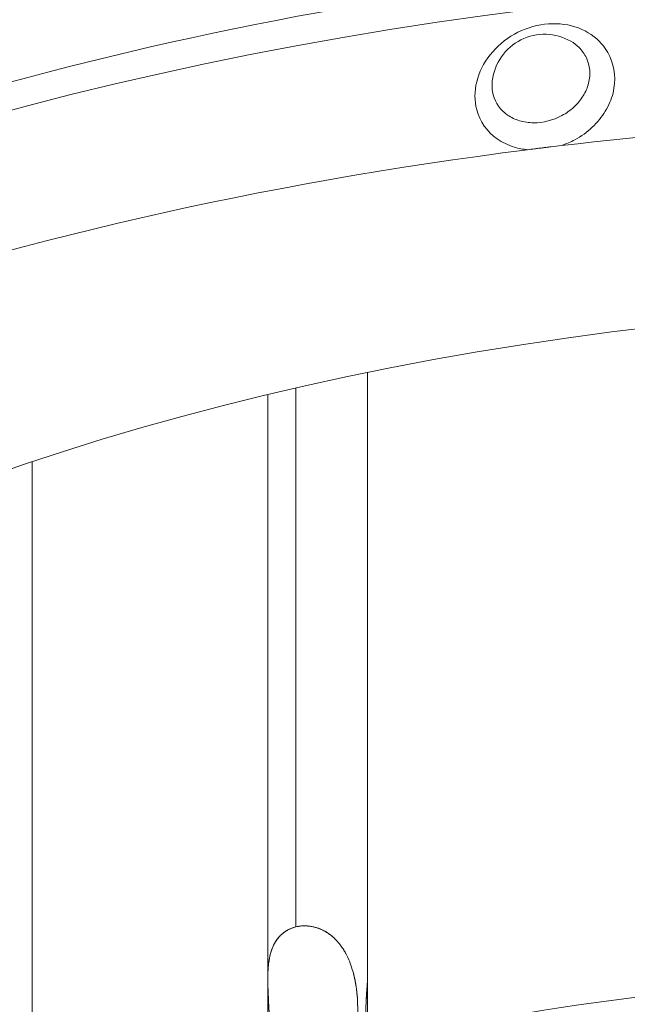
# Model space of a CAD drawing. Units: millimetres. Extents: x 8714 to 23312, y 3904 to 18989.
# Drawn here: x 18309 to 18439, y 14523 to 14733 of the extents above; entities that cross this region are included whole.
import ezdxf

# ---------------------------------------------------------------- set-up
doc = ezdxf.new("R2010")
doc.units = ezdxf.units.MM
doc.styles.get("Standard").update_dxf_attribs({"font": 'arial.ttf'})
doc.dimstyles.new('ISO-25', dxfattribs={"dimtxt": 2.5, "dimasz": 2.5, "dimexe": 1.25, "dimexo": 0.625, "dimtad": 1, "dimtxsty": 'Standard', "dimcen": 2.5, "dimadec": 0, "dimazin": 0, "dimtfac": 1, "dimtmove": 0, "dimatfit": 3, "dimfxl": 1, "dimarcsym": 0})

# ---------------------------------------------------------------- blocks, each defined once
blk = doc.blocks.new('*D20')
at = {"color": 0, "lineweight": -2, "transparency": 16777216}
for p, q in [((9192.73, 18654.19), (9192.73, 18775.44)), ((23311.5, 18654.19), (23311.5, 18775.44)), ((9312.73, 18774.19), (23191.5, 18774.19))]:
    blk.add_line(p, q, dxfattribs=at)
at = {"color": 0, "transparency": 16777216}
for points in [[(9312.73, 18794.19), (9312.73, 18754.19), (9192.73, 18774.19)], [(23191.5, 18794.19), (23191.5, 18754.19), (23311.5, 18774.19)]]:
    blk.add_solid(points, dxfattribs=at)
at = {"layer": 'Defpoints', "color": 0, "transparency": 16777216}
for p in [(23311.5, 18774.19), (23311.5, 13155.45), (9192.73, 9164.04)]:
    blk.add_point(p, dxfattribs=at)
at = {"color": 0, "transparency": 16777216, "insert": (16252.11, 18890.78), "char_height": 150, "attachment_point": 5}
blk.add_mtext('1410', dxfattribs=at)

msp = doc.modelspace()

# ---------------------------------------------------------------- linework, layer by layer
at = {"color": 0, "linetype": 'Continuous', "lineweight": 0}
for p, q in [((18383.144, 14657.607), (18383.144, 14527.99)), ((18367.873, 14539.129), (18367.873, 14654.298)), ((18361.836, 14652.886), (18361.836, 14509.188)), ((18361.844, 14652.888), (18361.844, 14527.99)), ((18311.474, 14638.551), (18311.474, 14508.24)), ((18383.136, 14527.555), (18383.136, 14514.226))]:
    msp.add_line(p, q, dxfattribs=at)
msp.add_arc((18420.994, 14718.699), 11.25, 60.02766, 173.36619, dxfattribs=at)
for centre, major_axis, start_param, end_param in [((18536.503, 14639.494), (485, 0), 0.0456765, 3.0959511), ((18536.503, 14628.236), (-460, 0), -1.2234527, -0.4284469), ((18536.503, 14470.186), (-485, 0), -1.8035459, -1.338012), ((18536.503, 14470.186), (405, 0), 0.0000175, 3.1416101)]:
    msp.add_ellipse(centre, major_axis=major_axis, ratio=0.5, start_param=start_param, end_param=end_param, dxfattribs=at)
at = {"color": 0, "linetype": 'Continuous', "lineweight": 0, "extrusion": (0, 0, -1)}
for centre, major_axis, start_param, end_param in [((18536.503, 14628.236), (-472, 0), 0.0593394, 3.0822183), ((18536.503, 14615.245), (445, 0), -2.7131457, -1.9181399), ((18536.503, 14500.064), (-485, 0), 0.1713711, 2.9701877), ((18536.503, 14470.186), (485, 0), -2.1817446, -1.8189734)]:
    msp.add_ellipse(centre, major_axis=major_axis, ratio=0.5, start_param=start_param, end_param=end_param, dxfattribs=at)
at = {"color": 0, "linetype": 'Continuous', "lineweight": 0}
for points, knots in [([(18058.039, 14541.281), (18063.114, 14557.153), (18071.09, 14572.597), (18099.746, 14612.533), (18125.422, 14635.703), (18189.906, 14677.059), (18229.073, 14695.097), (18316.339, 14723.839), (18364.392, 14734.557), (18464.513, 14747.747), (18516.546, 14750.245), (18619.508, 14746.844), (18670.42, 14740.952), (18766.182, 14721.311), (18811.002, 14707.552), (18890.188, 14673.294), (18924.501, 14652.779), (18978.844, 14606.612), (18998.942, 14580.916), (19012.125, 14549.521), (19013.642, 14545.419), (19014.963, 14541.29)], [4.8709429, 4.8709429, 4.8709429, 4.8709429, 5.0568808, 5.0568808, 5.3745975, 5.3745975, 5.7007254, 5.7007254, 6.0255875, 6.0255875, 6.349178, 6.349178, 6.6724856, 6.6724856, 6.9964731, 6.9964731, 7.3220406, 7.3220406, 7.6470495, 7.6470495, 7.6954309, 7.6954309, 7.6954309, 7.6954309]), ([(18417.373, 14705.256), (18416.396, 14705.353), (18414.042, 14705.817), (18409.474, 14707.992), (18405.984, 14712.949), (18405.995, 14719.824), (18408.963, 14725.794), (18414.316, 14730.344), (18418.764, 14731.816), (18420.994, 14732.089)], [-11.4870678, -11.4870678, -11.4870678, -11.4870678, -11.2700506, -10.9503328, -10.3108973, -9.8313207, -9.3517441, -8.8721675, -8.3925909, -8.3925909, -8.3925909, -8.3925909]), ([(18420.994, 14732.089), (18423.223, 14732.362), (18427.691, 14731.984), (18432.489, 14729.111), (18435.922, 14724.213), (18436.403, 14718.684), (18434.16, 14713.406), (18431.322, 14709.933), (18427.971, 14707.517), (18425.603, 14706.483), (18424.621, 14706.148)], [-15.1066635, -15.1066635, -15.1066635, -15.1066635, -14.6270869, -14.1475103, -13.8277925, -13.1883571, -12.8686393, -12.5489216, -12.2292038, -12.0120524, -12.0120524, -12.0120524, -12.0120524]), ([(18409.819, 14719.998), (18409.699, 14718.966), (18409.887, 14716.081), (18412.112, 14712.956), (18415.586, 14711.324), (18419.595, 14710.73), (18423.894, 14711.819), (18427.393, 14714.32), (18429.378, 14716.726), (18430.947, 14720.382), (18430.611, 14724.209), (18428.593, 14727.056), (18427.255, 14728.072), (18426.612, 14728.443)], [9.9588387, 9.9588387, 9.9588387, 9.9588387, 10.3108973, 10.9503328, 11.2700506, 11.5897683, 12.2292038, 12.5489216, 12.8686393, 13.1883571, 13.8277925, 14.1475103, 14.397207, 14.397207, 14.397207, 14.397207]), ([(18417.374, 14705.257), (18417.847, 14705.317), (18418.315, 14705.379), (18418.815, 14705.443), (18418.961, 14705.462), (18419.109, 14705.481), (18419.261, 14705.501), (18419.59, 14705.543), (18419.907, 14705.584), (18420.234, 14705.625), (18420.399, 14705.646), (18420.563, 14705.666), (18420.727, 14705.687), (18420.859, 14705.703), (18420.989, 14705.719), (18421.121, 14705.735), (18421.268, 14705.753), (18421.415, 14705.771), (18421.563, 14705.788), (18421.809, 14705.818), (18422.051, 14705.846), (18422.298, 14705.875), (18423.135, 14705.973), (18423.886, 14706.058), (18424.619, 14706.148)], [0.00008625, 0.00008625, 0.00008625, 0.00008625, 0.14063586, 0.14063586, 0.14063586, 0.1815987, 0.1815987, 0.1815987, 0.27048943, 0.27048943, 0.27048943, 0.31526745, 0.31526745, 0.31526745, 0.35088717, 0.35088717, 0.35088717, 0.39086692, 0.39086692, 0.39086692, 0.45754584, 0.45754584, 0.45754584, 0.68373851, 0.68373851, 0.68373851, 0.68373851]), ([(18363.967, 14536.63), (18364.023, 14536.702), (18364.08, 14536.772), (18364.139, 14536.842), (18364.284, 14537.013), (18364.437, 14537.178), (18364.597, 14537.335), (18364.757, 14537.491), (18364.924, 14537.64), (18365.098, 14537.779), (18365.272, 14537.919), (18365.453, 14538.051), (18365.641, 14538.173), (18365.808, 14538.282), (18365.98, 14538.384), (18366.157, 14538.479), (18366.335, 14538.574), (18366.517, 14538.662), (18366.704, 14538.742), (18366.892, 14538.823), (18367.083, 14538.895), (18367.278, 14538.96), (18367.473, 14539.024), (18367.671, 14539.081), (18367.872, 14539.129), (18368.039, 14539.169), (18368.208, 14539.204), (18368.379, 14539.233)], [-2.14066412, -2.14066412, -2.14066412, -2.14066412, -2.12272272, -2.12272272, -2.12272272, -2.07856907, -2.07856907, -2.07856907, -2.03441543, -2.03441543, -2.03441543, -1.99026178, -1.99026178, -1.99026178, -1.95091614, -1.95091614, -1.95091614, -1.9115705, -1.9115705, -1.9115705, -1.87222486, -1.87222486, -1.87222486, -1.83287921, -1.83287921, -1.83287921, -1.80023412, -1.80023412, -1.80023412, -1.80023412]), ([(18364.683, 14537.418), (18364.98, 14537.697), (18365.299, 14537.949), (18365.641, 14538.173), (18366.015, 14538.417), (18366.416, 14538.627), (18366.84, 14538.799), (18367.174, 14538.934), (18367.519, 14539.044), (18367.872, 14539.129), (18368.482, 14539.276), (18369.122, 14539.349), (18369.774, 14539.345), (18369.979, 14539.343), (18370.186, 14539.334), (18370.392, 14539.317), (18370.929, 14539.273), (18371.465, 14539.178), (18371.992, 14539.033)], [-2.07066162, -2.07066162, -2.07066162, -2.07066162, -1.99021332, -1.99021332, -1.99021332, -1.90214388, -1.90214388, -1.90214388, -1.83280475, -1.83280475, -1.83280475, -1.71343312, -1.71343312, -1.71343312, -1.67571962, -1.67571962, -1.67571962, -1.57748039, -1.57748039, -1.57748039, -1.57748039]), ([(18364.843, 14537.564), (18365.197, 14537.877), (18365.582, 14538.154), (18366.04, 14538.415), (18366.088, 14538.442), (18366.136, 14538.468)], [4.57328501, 4.57328501, 4.57328501, 4.57328501, 4.72691812, 4.72691812, 4.74476442, 4.74476442, 4.74476442, 4.74476442]), ([(18369.328, 14539.336), (18369.467, 14539.342), (18369.607, 14539.345), (18369.748, 14539.345), (18369.962, 14539.344), (18370.177, 14539.335), (18370.392, 14539.317), (18370.632, 14539.298), (18370.873, 14539.268), (18371.112, 14539.228), (18371.352, 14539.188), (18371.591, 14539.138), (18371.828, 14539.077), (18372.065, 14539.017), (18372.301, 14538.946), (18372.535, 14538.866), (18372.769, 14538.785), (18373, 14538.695), (18373.228, 14538.595), (18373.504, 14538.474), (18373.773, 14538.34), (18374.035, 14538.193), (18374.298, 14538.046), (18374.553, 14537.887), (18374.802, 14537.716), (18374.978, 14537.595), (18375.15, 14537.468), (18375.319, 14537.336), (18375.487, 14537.204), (18375.652, 14537.066), (18375.813, 14536.923), (18375.936, 14536.814), (18376.056, 14536.703), (18376.173, 14536.588), (18376.291, 14536.473), (18376.407, 14536.356), (18376.52, 14536.235), (18376.666, 14536.08), (18376.808, 14535.921), (18376.947, 14535.757), (18377.085, 14535.592), (18377.22, 14535.424), (18377.351, 14535.251), (18377.442, 14535.131), (18377.532, 14535.009), (18377.619, 14534.884)], [-1.74076228, -1.74076228, -1.74076228, -1.74076228, -1.71500323, -1.71500323, -1.71500323, -1.67571124, -1.67571124, -1.67571124, -1.63165779, -1.63165779, -1.63165779, -1.58760434, -1.58760434, -1.58760434, -1.54355088, -1.54355088, -1.54355088, -1.49949743, -1.49949743, -1.49949743, -1.44599517, -1.44599517, -1.44599517, -1.3924929, -1.3924929, -1.3924929, -1.35459353, -1.35459353, -1.35459353, -1.31669415, -1.31669415, -1.31669415, -1.28789598, -1.28789598, -1.28789598, -1.25909781, -1.25909781, -1.25909781, -1.22202327, -1.22202327, -1.22202327, -1.18494873, -1.18494873, -1.18494873, -1.15924199, -1.15924199, -1.15924199, -1.15924199]), ([(18369.535, 14539.343), (18369.673, 14539.346), (18369.812, 14539.346), (18370.473, 14539.327), (18371.003, 14539.262), (18371.527, 14539.148)], [5.12271701, 5.12271701, 5.12271701, 5.12271701, 5.16536434, 5.16536434, 5.324638, 5.324638, 5.324638, 5.324638]), ([(18371.528, 14539.148), (18371.725, 14539.105), (18371.921, 14539.055), (18372.83, 14538.791), (18373.528, 14538.489), (18374.658, 14537.832), (18375.111, 14537.512), (18375.531, 14537.165)], [5.32471128, 5.32471128, 5.32471128, 5.32471128, 5.38458745, 5.38458745, 5.60381055, 5.60381055, 5.76561603, 5.76561603, 5.76561603, 5.76561603]), ([(18374.394, 14537.98), (18374.532, 14537.895), (18374.668, 14537.806), (18374.803, 14537.713), (18375.155, 14537.47), (18375.494, 14537.205), (18375.812, 14536.923), (18375.935, 14536.814), (18376.055, 14536.703), (18376.174, 14536.587), (18376.291, 14536.473), (18376.407, 14536.356), (18376.52, 14536.234), (18376.812, 14535.923), (18377.089, 14535.59), (18377.348, 14535.25), (18377.538, 14534.999), (18377.719, 14534.744), (18377.893, 14534.479)], [-1.42130391, -1.42130391, -1.42130391, -1.42130391, -1.39249021, -1.39249021, -1.39249021, -1.31693437, -1.31693437, -1.31693437, -1.28783507, -1.28783507, -1.28783507, -1.25922912, -1.25922912, -1.25922912, -1.18580565, -1.18580565, -1.18580565, -1.13175373, -1.13175373, -1.13175373, -1.13175373]), ([(18362.657, 14534.167), (18362.814, 14534.616), (18363.001, 14535.055), (18363.546, 14536.085), (18363.942, 14536.65), (18364.529, 14537.271), (18364.656, 14537.395), (18364.787, 14537.514)], [4.13906606, 4.13906606, 4.13906606, 4.13906606, 4.28847191, 4.28847191, 4.50769501, 4.50769501, 4.56513849, 4.56513849, 4.56513849, 4.56513849]), ([(18362.908, 14534.815), (18363.136, 14535.349), (18363.41, 14535.851), (18363.73, 14536.31), (18363.925, 14536.59), (18364.139, 14536.855), (18364.374, 14537.106)], [-2.27755941, -2.27755941, -2.27755941, -2.27755941, -2.16703862, -2.16703862, -2.16703862, -2.09951231, -2.09951231, -2.09951231, -2.09951231]), ([(18375.798, 14536.936), (18375.854, 14536.887), (18375.91, 14536.836), (18376.111, 14536.651), (18376.257, 14536.508), (18376.401, 14536.36)], [5.80052495, 5.80052495, 5.80052495, 5.80052495, 5.823033662, 5.823033662, 5.883090524, 5.883090524, 5.883090524, 5.883090524]), ([(18361.966, 14524.093), (18361.892, 14525.574), (18361.83, 14527.066), (18361.857, 14529.292), (18361.896, 14530.186), (18362.089, 14531.933), (18362.246, 14532.785), (18362.481, 14533.617), (18362.506, 14533.7), (18362.532, 14533.784)], [3.1556369, 3.1556369, 3.1556369, 3.1556369, 3.57802513, 3.57802513, 3.82363697, 3.82363697, 4.0692488, 4.0692488, 4.09675811, 4.09675811, 4.09675811, 4.09675811]), ([(18362.438, 14533.463), (18362.462, 14533.55), (18362.487, 14533.636), (18362.512, 14533.721), (18362.558, 14533.871), (18362.606, 14534.02), (18362.657, 14534.167)], [-2.366832529, -2.366832529, -2.366832529, -2.366832529, -2.350243492, -2.350243492, -2.350243492, -2.321046235, -2.321046235, -2.321046235, -2.321046235]), ([(18362.508, 14533.707), (18362.51, 14533.712), (18362.511, 14533.716), (18362.513, 14533.721), (18362.585, 14533.96), (18362.664, 14534.193), (18362.75, 14534.421), (18362.75, 14534.423), (18362.751, 14534.426), (18362.752, 14534.428)], [-2.350873252, -2.350873252, -2.350873252, -2.350873252, -2.349964385, -2.349964385, -2.349964385, -2.304192379, -2.304192379, -2.304192379, -2.303686591, -2.303686591, -2.303686591, -2.303686591]), ([(18377.68, 14534.797), (18378.177, 14534.079), (18378.6, 14533.311), (18379.012, 14532.428), (18379.085, 14532.264), (18379.157, 14532.099)], [6.07252045, 6.07252045, 6.07252045, 6.07252045, 6.31425733, 6.31425733, 6.36829363, 6.36829363, 6.36829363, 6.36829363]), ([(18377.926, 14534.43), (18378.111, 14534.144), (18378.288, 14533.849), (18378.458, 14533.537), (18378.472, 14533.513), (18378.485, 14533.488), (18378.498, 14533.463), (18378.608, 14533.26), (18378.714, 14533.053), (18378.815, 14532.845), (18378.982, 14532.503), (18379.137, 14532.155), (18379.284, 14531.796), (18379.514, 14531.236), (18379.721, 14530.651), (18379.905, 14530.049), (18380.244, 14528.939), (18380.502, 14527.769), (18380.689, 14526.568), (18380.728, 14526.317), (18380.764, 14526.064), (18380.797, 14525.809)], [-1.12838547, -1.12838547, -1.12838547, -1.12838547, -1.07065344, -1.07065344, -1.07065344, -1.06610471, -1.06610471, -1.06610471, -1.028705, -1.028705, -1.028705, -0.96717603, -0.96717603, -0.96717603, -0.87137423, -0.87137423, -0.87137423, -0.6949951, -0.6949951, -0.6949951, -0.65803559, -0.65803559, -0.65803559, -0.65803559]), ([(18362.042, 14522.58), (18362.036, 14522.709), (18362.029, 14522.84), (18362.022, 14522.973), (18362.015, 14523.125), (18362.007, 14523.28), (18361.999, 14523.434), (18361.991, 14523.587), (18361.983, 14523.74), (18361.976, 14523.893), (18361.961, 14524.198), (18361.946, 14524.502), (18361.932, 14524.803), (18361.918, 14525.105), (18361.905, 14525.405), (18361.894, 14525.703), (18361.887, 14525.864), (18361.882, 14526.024), (18361.876, 14526.183), (18361.871, 14526.342), (18361.867, 14526.501), (18361.862, 14526.659), (18361.858, 14526.818), (18361.855, 14526.975), (18361.852, 14527.132), (18361.849, 14527.289), (18361.847, 14527.445), (18361.846, 14527.6), (18361.843, 14527.93), (18361.844, 14528.257), (18361.848, 14528.58), (18361.853, 14528.904), (18361.863, 14529.224), (18361.877, 14529.54), (18361.893, 14529.89), (18361.915, 14530.237), (18361.945, 14530.576), (18361.973, 14530.9), (18362.008, 14531.216), (18362.049, 14531.524)], [-2.92501645, -2.92501645, -2.92501645, -2.92501645, -2.90642698, -2.90642698, -2.90642698, -2.88502511, -2.88502511, -2.88502511, -2.86362324, -2.86362324, -2.86362324, -2.82081949, -2.82081949, -2.82081949, -2.77801574, -2.77801574, -2.77801574, -2.75492861, -2.75492861, -2.75492861, -2.73184147, -2.73184147, -2.73184147, -2.70875433, -2.70875433, -2.70875433, -2.6856672, -2.6856672, -2.6856672, -2.63663227, -2.63663227, -2.63663227, -2.58759735, -2.58759735, -2.58759735, -2.53318759, -2.53318759, -2.53318759, -2.48125604, -2.48125604, -2.48125604, -2.48125604]), ([(18362.199, 14518.022), (18362.197, 14518.211), (18362.194, 14518.41), (18362.19, 14518.619), (18362.171, 14519.555), (18362.131, 14520.697), (18362.065, 14522.088), (18362.051, 14522.405), (18362.034, 14522.734), (18362.017, 14523.078), (18361.972, 14523.969), (18361.927, 14524.842), (18361.896, 14525.704), (18361.873, 14526.342), (18361.857, 14526.982), (18361.852, 14527.602), (18361.846, 14528.267), (18361.851, 14528.903), (18361.878, 14529.54), (18361.887, 14529.754), (18361.899, 14529.967), (18361.913, 14530.177), (18361.915, 14530.205), (18361.917, 14530.232), (18361.919, 14530.26), (18361.952, 14530.711), (18362, 14531.145), (18362.06, 14531.57), (18362.12, 14531.993), (18362.192, 14532.409), (18362.278, 14532.806), (18362.325, 14533.024), (18362.376, 14533.235), (18362.432, 14533.441)], [-3.20504528, -3.20504528, -3.20504528, -3.20504528, -3.15828505, -3.15828505, -3.15828505, -2.94920977, -2.94920977, -2.94920977, -2.90154386, -2.90154386, -2.90154386, -2.77771066, -2.77771066, -2.77771066, -2.68599857, -2.68599857, -2.68599857, -2.58751178, -2.58751178, -2.58751178, -2.55438279, -2.55438279, -2.55438279, -2.54997511, -2.54997511, -2.54997511, -2.47864091, -2.47864091, -2.47864091, -2.40747034, -2.40747034, -2.40747034, -2.36826928, -2.36826928, -2.36826928, -2.36826928]), ([(18379.164, 14532.081), (18379.205, 14531.986), (18379.244, 14531.891), (18379.284, 14531.796), (18379.398, 14531.515), (18379.507, 14531.228), (18379.61, 14530.937), (18379.713, 14530.645), (18379.81, 14530.349), (18379.902, 14530.048), (18379.986, 14529.771), (18380.066, 14529.49), (18380.141, 14529.206), (18380.216, 14528.922), (18380.286, 14528.634), (18380.351, 14528.344), (18380.417, 14528.053), (18380.477, 14527.76), (18380.533, 14527.464), (18380.59, 14527.168), (18380.641, 14526.87), (18380.688, 14526.569), (18380.69, 14526.555), (18380.693, 14526.541), (18380.695, 14526.527)], [-0.9838303, -0.9838303, -0.9838303, -0.9838303, -0.96753438, -0.96753438, -0.96753438, -0.91961283, -0.91961283, -0.91961283, -0.87169128, -0.87169128, -0.87169128, -0.82751652, -0.82751652, -0.82751652, -0.78334176, -0.78334176, -0.78334176, -0.739167, -0.739167, -0.739167, -0.69499223, -0.69499223, -0.69499223, -0.69289686, -0.69289686, -0.69289686, -0.69289686]), ([(18152.289, 14300.137), (18148.539, 14312.912), (18147.146, 14326.007), (18149.859, 14359.77), (18157.747, 14380.189), (18185.173, 14419.368), (18205.44, 14438.007), (18256.56, 14471.364), (18287.726, 14485.957), (18357.307, 14509.288), (18395.686, 14518.037), (18475.758, 14528.933), (18517.422, 14531.103), (18599.967, 14528.707), (18640.833, 14524.15), (18717.806, 14508.717), (18753.889, 14497.836), (18817.764, 14470.638), (18845.513, 14454.309), (18889.641, 14417.479), (18906.069, 14396.944), (18924.621, 14354.364), (18927.328, 14332.44), (18922.8, 14308.186), (18922.147, 14305.328), (18921.378, 14302.484)], [4.5666852, 4.5666852, 4.5666852, 4.5666852, 4.7525387, 4.7525387, 5.0490665, 5.0490665, 5.3662056, 5.3662056, 5.6924517, 5.6924517, 6.0174689, 6.0174689, 6.3411613, 6.3411613, 6.6645399, 6.6645399, 6.988589, 6.988589, 7.3142402, 7.3142402, 7.6394898, 7.6394898, 7.9470649, 7.9470649, 7.9883187, 7.9883187, 7.9883187, 7.9883187]), ([(18380.135, 14529.228), (18380.311, 14528.557), (18380.461, 14527.875), (18380.641, 14526.873), (18380.693, 14526.55), (18380.739, 14526.228)], [6.66521917, 6.66521917, 6.66521917, 6.66521917, 6.86673459, 6.86673459, 6.96315999, 6.96315999, 6.96315999, 6.96315999]), ([(18382.8, 14521.449), (18382.828, 14522.594), (18382.884, 14523.719), (18383.042, 14526.025), (18383.144, 14527.139), (18383.144, 14527.99)], [-3.5299171, -3.5299171, -3.5299171, -3.5299171, -3.13170297, -3.13170297, -2.62733375, -2.62733375, -2.62733375, -2.62733375]), ([(18383.144, 14527.989), (18383.144, 14527.925), (18383.143, 14527.859), (18383.142, 14527.792), (18383.137, 14527.471), (18383.119, 14527.117), (18383.095, 14526.729), (18383.049, 14526.017), (18382.981, 14525.192), (18382.922, 14524.253), (18382.915, 14524.148), (18382.908, 14524.041), (18382.902, 14523.934)], [-0.98175588, -0.98175588, -0.98175588, -0.98175588, -0.96194334, -0.96194334, -0.96194334, -0.86729439, -0.86729439, -0.86729439, -0.69336785, -0.69336785, -0.69336785, -0.67388165, -0.67388165, -0.67388165, -0.67388165]), ([(18380.802, 14525.768), (18380.804, 14525.752), (18380.806, 14525.737), (18380.808, 14525.722), (18380.935, 14524.724), (18380.996, 14523.868), (18381.025, 14523.161), (18381.046, 14522.654), (18381.051, 14522.223), (18381.053, 14521.874), (18381.053, 14521.817), (18381.053, 14521.752), (18381.053, 14521.678)], [-0.65601932, -0.65601932, -0.65601932, -0.65601932, -0.65380056, -0.65380056, -0.65380056, -0.50910895, -0.50910895, -0.50910895, -0.40529002, -0.40529002, -0.40529002, -0.38833579, -0.38833579, -0.38833579, -0.38833579]), ([(18383.07, 14526.362), (18383.027, 14525.737), (18382.971, 14525.035), (18382.921, 14524.251), (18382.89, 14523.75), (18382.861, 14523.212), (18382.84, 14522.71), (18382.819, 14522.207), (18382.805, 14521.742), (18382.797, 14521.315), (18382.793, 14521.065), (18382.79, 14520.831), (18382.788, 14520.615), (18382.787, 14520.508), (18382.787, 14520.405), (18382.786, 14520.306), (18382.786, 14520.256), (18382.786, 14520.208), (18382.786, 14520.162), (18382.785, 14520.116), (18382.785, 14520.072), (18382.785, 14520.023), (18382.785, 14519.924), (18382.785, 14519.805), (18382.785, 14519.667), (18382.785, 14519.254), (18382.786, 14518.675), (18382.786, 14518.015), (18382.786, 14517.004), (18382.786, 14515.798), (18382.786, 14514.68), (18382.786, 14514.625), (18382.786, 14514.57), (18382.786, 14514.516)], [-0.83818171, -0.83818171, -0.83818171, -0.83818171, -0.69336785, -0.69336785, -0.69336785, -0.60082258, -0.60082258, -0.60082258, -0.50827731, -0.50827731, -0.50827731, -0.45418236, -0.45418236, -0.45418236, -0.42713488, -0.42713488, -0.42713488, -0.41361114, -0.41361114, -0.41361114, -0.40008741, -0.40008741, -0.40008741, -0.37303993, -0.37303993, -0.37303993, -0.29189751, -0.29189751, -0.29189751, -0.16758561, -0.16758561, -0.16758561, -0.16145104, -0.16145104, -0.16145104, -0.16145104]), ([(18381.019, 14523.267), (18381.021, 14523.231), (18381.022, 14523.196), (18381.024, 14523.161), (18381.035, 14522.895), (18381.042, 14522.651), (18381.046, 14522.429), (18381.048, 14522.318), (18381.05, 14522.212), (18381.051, 14522.111), (18381.051, 14522.061), (18381.052, 14522.011), (18381.052, 14521.964), (18381.052, 14521.918), (18381.053, 14521.873), (18381.053, 14521.824), (18381.053, 14521.725), (18381.054, 14521.605), (18381.054, 14521.468), (18381.053, 14521.139), (18381.052, 14520.706), (18381.051, 14520.208)], [-0.51636864, -0.51636864, -0.51636864, -0.51636864, -0.50916637, -0.50916637, -0.50916637, -0.45486857, -0.45486857, -0.45486857, -0.42771968, -0.42771968, -0.42771968, -0.41414523, -0.41414523, -0.41414523, -0.40057078, -0.40057078, -0.40057078, -0.37342188, -0.37342188, -0.37342188, -0.3085201, -0.3085201, -0.3085201, -0.3085201])]:
    msp.add_open_spline(points, degree=3, knots=knots, dxfattribs=at)
for points in [[(18366.422, 14538.614), (18366.784, 14538.788), (18367.162, 14538.931), (18367.549, 14539.043)], [(18368.183, 14539.197), (18368.571, 14539.273), (18368.972, 14539.321), (18369.381, 14539.338)], [(18380.783, 14525.917), (18380.904, 14525.007), (18380.981, 14524.114), (18381.019, 14523.265)]]:
    msp.add_open_spline(points, degree=3, dxfattribs=at)

# ---------------------------------------------------------------- dimensions: what is measured, and where the dimension line sits
dim = msp.add_linear_dim(base=(23311.503, 18774.194), p1=(9192.726, 9164.038), p2=(23311.503, 13155.453), text='1410', dimstyle='ISO-25', override={"dimtxt": 150, "dimasz": 120, "dimgap": 40, "dimtad": 2, "dimfxl": 120, "dimfxlon": 1})
dim.commit()
dim.dimension.update_dxf_attribs({"geometry": '*D20', "text_midpoint": (16252.114, 18890.78)})

doc.saveas('drawing.dxf')
